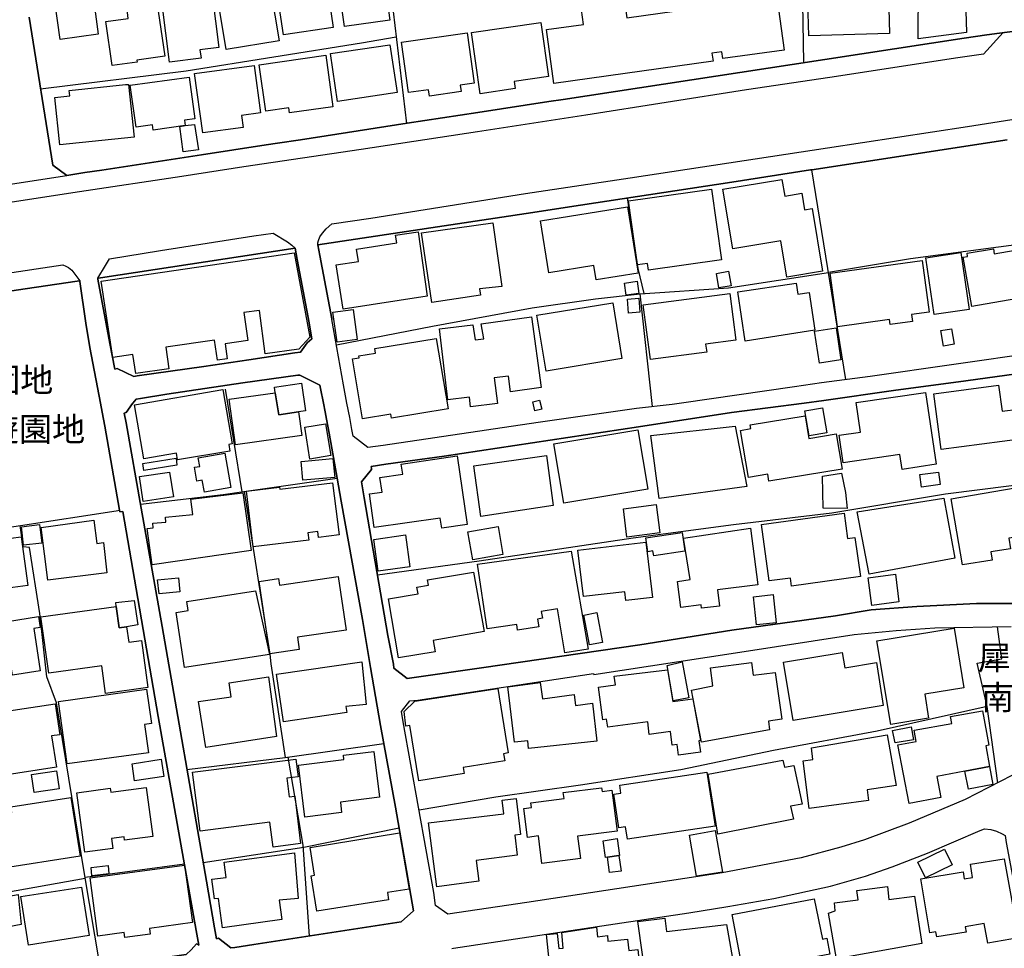
# Model space of a CAD drawing. Extents: x -10 to 410, y -24 to 273.
# Drawn here: x 54 to 139, y 28 to 108 of the extents above; entities that cross this region are included whole.
import ezdxf

# ---------------------------------------------------------------- set-up
doc = ezdxf.new("R2010")
doc.units = 0
for name, color, linetype in [('01_CYUKI_PNT', 2, 'Continuous'), ('05_DM_LINE', 7, 'Continuous'), ('06_HOUSE_POLY', 160, 'Continuous'), ('07_HODO_POLY', 1, 'Continuous'), ('08_ROAD_LINE', 3, 'Continuous'), ('09_ROAD_POLY', 5, 'Continuous')]:
    doc.layers.add(name, color=color, linetype=linetype)
doc.styles.add('STD', font='txt')

msp = doc.modelspace()

# ---------------------------------------------------------------- linework, layer by layer
at = {"layer": '05_DM_LINE', "color": 253}
for p, q in [((85.862287, 114.855694), (87.707997, 99.340017)), ((139.677779, 97.92615), (126.742135, 95.941775)), ((125.742196, 77.18013), (122.797845, 95.336127)), ((108.992141, 74.836087), (107.927779, 84.586396)), ((72.032296, 76.351929), (73.467867, 67.461171)), ((77.217853, 44.445521), (85.757901, 45.676109)), ((68.727588, 43.418194), (77.217853, 44.445521)), ((78.828091, 36.699569), (87.08788, 38.35976)), ((70.128019, 35.359771), (78.828091, 36.699569)), ((59.907282, 34.090253), (68.507791, 35.250217)), ((51.427696, 32.504131), (59.922957, 34.004126))]:
    msp.add_line(p, q, dxfattribs=at)
for points in [[(122.097629, 104.605846), (121.922963, 114.843981), (120.168031, 115.281508), (114.86224, 116.488669), (111.312585, 117.445717), (106.467748, 118.644954), (99.10265, 120.328573), (94.742193, 121.511963), (88.623014, 123.023671), (88.46299, 122.390807), (86.39266, 120.855672), (86.527363, 119.691574), (86.897538, 116.984763)], [(86.81744, 106.820698), (83.82813, 106.293254), (68.663165, 103.855849), (56.05756, 102.324504)], [(122.797845, 95.336127), (122.667965, 95.316835), (115.878026, 94.27366), (102.767543, 92.273782), (101.453239, 92.070521), (98.642558, 91.644708)], [(106.79796, 92.890799), (107.737265, 86.793324), (108.248001, 84.609823)], [(141.332975, 88.953399), (131.328073, 87.625315), (124.242201, 86.434001)], [(107.927779, 84.586396), (115.57813, 85.113496), (124.242201, 86.434001)], [(59.462865, 85.668156), (59.453219, 85.730857), (59.222742, 85.695717), (55.722697, 85.168273), (54.732404, 85.019789), (51.248035, 84.496479), (45.852498, 83.683781), (42.413087, 83.168395)], [(59.462865, 85.668156), (59.982385, 82.066653), (60.328101, 79.953432), (61.242257, 75.140978), (61.397458, 74.344127), (61.623112, 73.136966), (62.902448, 65.859546)], [(81.65238, 80.191832), (89.967807, 81.801036), (98.582958, 83.375445), (104.083053, 84.148869), (107.927779, 84.586396)], [(64.7032, 66.39078), (71.86228, 67.215191), (73.63771, 67.488732), (81.717837, 68.640771), (81.02744, 72.523739), (80.788178, 73.754327), (80.67294, 74.375133)], [(85.203068, 60.269878), (93.998052, 61.496332), (107.342802, 63.465205), (116.007906, 64.641016), (124.517636, 65.625279), (134.357518, 67.285471), (142.807648, 68.340015), (142.66795, 71.055094), (153.722744, 72.293262)], [(73.663032, 67.488732), (75.882879, 53.410349), (75.987265, 52.574569), (77.217853, 44.445521)], [(46.032332, 63.273657), (62.587911, 65.808903), (62.902448, 65.859546)], [(61.207978, 26.324664), (59.828217, 34.5705), (57.437493, 49.191829), (56.612393, 51.453535), (56.002955, 56.929858), (55.117221, 62.637004), (54.552743, 62.691781), (54.288159, 64.539385)], [(137.962983, 48.859722), (137.10257, 52.636925), (139.212863, 52.988669), (138.862325, 55.773684)], [(138.873005, 42.265809), (137.962983, 48.859722), (128.442461, 46.734787), (119.477634, 45.058748), (111.467787, 43.398901), (102.76272, 42.070473), (95.458084, 41.023853), (88.807671, 39.906608)], [(77.453153, 44.476872), (78.737313, 36.855632), (79.293007, 29.004259)], [(70.407244, 33.76607), (71.10746, 29.711192), (71.288155, 28.769992), (71.462994, 28.805132), (72.512714, 27.980721), (72.877894, 28.019995), (74.512764, 28.273899)]]:
    msp.add_lwpolyline(points, dxfattribs=at)
at = {"layer": '06_HOUSE_POLY', "color": 255}
for points in [[(122.515691, 106.929907), (122.316393, 113.832501), (125.206139, 113.914494), (125.246102, 112.465142), (129.356445, 112.566772), (129.496144, 107.129034), (122.515691, 106.929907)], [(77.085906, 107.008111), (76.255811, 112.582275), (79.885735, 113.125222), (80.126031, 111.523598), (80.786111, 111.625228), (81.376084, 107.648899), (77.085906, 107.008111)], [(82.345706, 107.750184), (81.791045, 111.828488), (83.68068, 112.082392), (83.595759, 112.699409), (85.630949, 112.972949), (86.271564, 108.281418), (82.345706, 107.750184)], [(72.126002, 105.738593), (71.241302, 110.992364), (74.010814, 111.457452), (74.140694, 110.672314), (75.965906, 110.976861), (76.715903, 106.508228), (72.126002, 105.738593)], [(131.991254, 106.680138), (132.005896, 111.234554), (136.060601, 110.988574), (136.180663, 107.226874), (131.991254, 106.680138)], [(57.760815, 106.617437), (57.281258, 110.133157), (60.576147, 110.578263), (61.045886, 107.062888), (57.760815, 106.617437)], [(67.21588, 104.652699), (66.595763, 109.6567), (67.446357, 109.76212), (67.411217, 110.062877), (70.920908, 110.500404), (71.491243, 105.906714), (69.850689, 105.703453), (69.941467, 104.992386), (67.21588, 104.652699)], [(119.760821, 110.305067), (120.406259, 105.69174), (115.090822, 104.953456), (115.0059, 105.55497), (114.140664, 105.434047), (114.241261, 104.726769), (100.475521, 102.808884), (99.82612, 107.465275), (103.045907, 107.914516), (102.781323, 109.816553), (106.526314, 110.340207), (106.781251, 108.492603), (112.350593, 109.269816), (119.760821, 110.305067)], [(62.265622, 104.347808), (61.72078, 108.172209), (63.651412, 108.414399), (63.51068, 109.504083), (66.130847, 109.828266), (66.800746, 105.17222), (64.396586, 104.824609), (64.420874, 104.652699), (62.265622, 104.347808)], [(94.106401, 101.918327), (93.345723, 107.207237), (99.335883, 108.074368), (100.005954, 103.406608), (97.045928, 102.977005), (97.135845, 102.359644), (94.106401, 101.918327)], [(89.706152, 101.7192), (89.6357, 102.258013), (87.890587, 102.012033), (87.281322, 106.38696), (92.981405, 107.180021), (93.586019, 102.816808), (92.371106, 102.648687), (92.446381, 102.097816), (89.706152, 101.7192)], [(81.751082, 101.242399), (81.130965, 105.386849), (86.291029, 106.152694), (86.906323, 102.012033), (81.751082, 101.242399)], [(77.59578, 100.250212), (77.531357, 100.703586), (75.555767, 100.418332), (74.975613, 104.422222), (80.731506, 105.254213), (81.335948, 100.781445), (77.59578, 100.250212)], [(70.085989, 98.51974), (69.385773, 103.656377), (74.541014, 104.363656), (75.10067, 100.254346), (73.446335, 100.027658), (73.586034, 99.000331), (70.085989, 98.51974)], [(68.580999, 99.156394), (65.810626, 98.773644), (65.751025, 99.227018), (64.326134, 99.031681), (63.826251, 102.66419), (68.916035, 103.363544), (69.41609, 99.754118), (68.515715, 99.629061), (68.580999, 99.156394)], [(57.715857, 97.484833), (57.286081, 101.594143), (58.585916, 101.72678), (58.540957, 102.191867), (63.420935, 102.703464), (63.670877, 102.726891), (64.146472, 98.152493), (57.715857, 97.484833)], [(68.580999, 99.156394), (69.390597, 99.258024), (69.725632, 97.054886), (68.395481, 96.882975), (68.095757, 99.090248), (68.580999, 99.156394)], [(120.626057, 86.039193), (120.105503, 89.168373), (115.941416, 88.476942), (115.081003, 93.64872), (120.201276, 94.500347), (120.441399, 93.05513), (121.920896, 93.29732), (122.161191, 91.859682), (122.816448, 91.968891), (123.71579, 86.554924), (120.626057, 86.039193)], [(108.645565, 86.64484), (108.560643, 87.234641), (107.71091, 87.113718), (106.930769, 92.636895), (114.116204, 93.64872), (114.975583, 87.531608), (108.645565, 86.64484)], [(104.130939, 85.81664), (103.930607, 87.043438), (100.036099, 86.414364), (99.310562, 90.918137), (106.845675, 92.117375), (107.760692, 86.394727), (104.130939, 85.81664)], [(89.915959, 83.851902), (89.031258, 89.867383), (95.196257, 90.738647), (95.970714, 85.218915), (94.045939, 85.023579), (94.116219, 84.473052), (89.915959, 83.851902)], [(82.236324, 83.273815), (81.640667, 87.109584), (83.560619, 87.406551), (83.390603, 88.472808), (86.876006, 89.019889), (86.781266, 89.67997), (88.71586, 89.9573), (89.520462, 84.406562), (82.236324, 83.273815)], [(64.290994, 77.69965), (64.045875, 79.343994), (62.315404, 79.09388), (61.291005, 85.684003), (77.991277, 88.148625), (79.355535, 80.847778), (78.395559, 79.804948), (75.50099, 79.398771), (74.991288, 83.152547), (73.656314, 82.973058), (73.996172, 80.543232), (72.020582, 80.254188), (72.201278, 78.972957), (71.366187, 78.85169), (71.116245, 80.590085), (66.895486, 79.984782), (67.170921, 78.113751), (64.290994, 77.69965)], [(133.37601, 82.793224), (132.661153, 87.715232), (135.685602, 88.164472), (136.395464, 83.242464), (133.37601, 82.793224)], [(136.625941, 83.500157), (135.875944, 87.762085), (136.265584, 87.828575), (136.220798, 88.101771), (138.491288, 88.504159), (138.571387, 88.059052), (141.03618, 88.492445), (141.755861, 84.402772), (136.625941, 83.500157)], [(125.020448, 81.74247), (124.371048, 86.375434), (132.321294, 87.488544), (132.946235, 83.011987), (131.401454, 82.797013), (131.486376, 82.203423), (129.56539, 81.934017), (129.505962, 82.36741), (125.020448, 81.74247)], [(114.74614, 85.109706), (114.526343, 86.36751), (115.581059, 86.554924), (115.800856, 85.29333), (114.74614, 85.109706)], [(106.725613, 84.484766), (106.581091, 85.531386), (107.685589, 85.687793), (107.831144, 84.637039), (106.725613, 84.484766)], [(117.026449, 80.500168), (116.390656, 84.773809), (121.421012, 85.512093), (121.566395, 84.558835), (122.550831, 84.703529), (123.036073, 81.441713), (117.026449, 80.500168)], [(108.82626, 78.91818), (108.206143, 83.652775), (115.691474, 84.633249), (116.220641, 80.578372), (113.600646, 80.234551), (113.69039, 79.554834), (108.82626, 78.91818)], [(99.795976, 77.91428), (99.005843, 82.754294), (105.560482, 83.828475), (106.350614, 78.98846), (99.795976, 77.91428)], [(106.930769, 82.914491), (106.82621, 84.133021), (107.810646, 84.219149), (107.916066, 83.004064), (106.930769, 82.914491)], [(81.720766, 80.402672), (81.36127, 83.000274), (83.095703, 83.23454), (83.446242, 80.636938), (81.720766, 80.402672)], [(93.270448, 74.80887), (93.170885, 75.637071), (91.310533, 75.414518), (90.565531, 81.56677), (93.460962, 81.898877), (93.67094, 80.601799), (94.401473, 80.699639), (94.190461, 82.011876), (98.536104, 82.602021), (99.380842, 76.472852), (96.720711, 76.113528), (96.550868, 77.472963), (95.305638, 77.316555), (95.581074, 75.113417), (93.270448, 74.80887)], [(123.446384, 78.593997), (123.026427, 81.363509), (124.885745, 81.644973), (125.305702, 78.879251), (123.446384, 78.593997)], [(134.185608, 80.078488), (133.955992, 81.406573), (134.885824, 81.56677), (135.111305, 80.238685), (134.185608, 80.078488)], [(83.920976, 73.777753), (83.05574, 78.969168), (83.616257, 79.05874), (83.58594, 79.234785), (85.040976, 79.472841), (84.975692, 79.859725), (90.300776, 80.738569), (91.315529, 74.652808), (86.435551, 73.84011), (86.375951, 74.18772), (83.920976, 73.777753)], [(76.355546, 76.023611), (76.286127, 76.519705), (78.635683, 76.848022), (78.975541, 74.472974), (78.375922, 74.386846), (76.675768, 74.11365), (76.355546, 76.023611)], [(133.970806, 71.109527), (133.331052, 75.929905), (138.951208, 76.679902), (139.250932, 74.42991), (140.671, 74.617323), (141.010859, 72.047282), (133.970806, 71.109527)], [(67.916096, 70.21897), (67.815499, 70.797057), (64.996205, 70.305097), (64.175755, 74.976991), (71.831102, 76.312655), (72.626058, 71.598041), (72.335981, 71.554978), (72.430721, 70.968967), (67.916096, 70.21897)], [(76.355546, 76.023611), (76.675768, 74.11365), (78.375922, 74.386846), (78.665999, 72.332191), (72.940423, 71.523627), (72.385763, 75.465161), (76.355546, 76.023611)], [(130.590823, 69.402482), (130.400481, 70.679924), (125.510685, 69.957487), (125.156185, 72.359752), (127.005857, 72.629159), (126.626035, 75.179907), (132.630836, 76.058751), (133.545854, 69.844143), (130.590823, 69.402482)], [(98.836, 74.46505), (98.656338, 75.250187), (99.241315, 75.383168), (99.420977, 74.598031), (98.836, 74.46505)], [(122.555655, 72.304975), (122.196331, 74.469184), (123.71579, 74.718953), (124.076147, 72.558879), (122.555655, 72.304975)], [(79.371038, 70.293384), (78.916113, 73.054972), (80.720654, 73.35194), (81.180747, 70.590007), (79.371038, 70.293384)], [(119.081104, 68.379289), (118.980507, 68.977013), (117.305674, 68.703472), (116.630952, 72.777642), (117.510829, 72.929915), (117.456052, 73.258233), (122.20615, 74.04716), (122.531367, 72.074498), (124.895563, 72.465172), (125.400442, 69.430043), (119.081104, 68.379289)], [(101.321292, 66.468983), (100.470698, 71.601831), (107.74605, 72.808993), (108.605429, 67.672011), (101.321292, 66.468983)], [(109.58108, 66.886873), (108.850548, 72.328402), (116.161213, 73.136966), (117.17097, 67.914201), (109.58108, 66.886873)], [(70.230511, 67.422241), (70.050849, 68.457492), (69.590929, 68.379289), (69.38095, 69.578526), (69.835875, 69.656386), (69.705995, 70.398804), (72.015587, 70.797057), (72.536141, 67.824628), (70.230511, 67.422241)], [(65.005851, 69.31291), (64.906288, 69.9065), (67.78122, 70.375377), (67.845643, 69.777653), (65.005851, 69.31291)], [(78.746098, 68.453358), (78.595719, 70.07462), (81.355413, 70.328524), (81.505964, 68.707262), (78.746098, 68.453358)], [(90.765691, 64.308908), (90.645458, 65.164326), (84.911096, 64.379188), (84.520595, 67.269968), (85.605455, 67.422241), (85.415975, 68.691759), (87.390704, 68.984592), (87.260824, 69.859646), (92.095671, 70.56658), (92.970725, 64.613455), (90.765691, 64.308908)], [(94.161178, 65.30902), (93.54106, 69.703583), (99.831116, 70.613433), (100.406274, 66.27778), (94.161178, 65.30902)], [(64.946251, 66.613677), (64.616211, 68.769963), (67.230522, 69.168216), (67.565385, 67.01193), (64.946251, 66.613677)], [(125.855539, 66.00424), (123.760749, 66.043169), (123.701149, 68.805103), (125.366163, 69.062796), (125.696376, 67.398815), (125.855539, 66.00424)], [(132.281331, 67.867348), (132.135776, 68.941528), (133.741191, 69.160292), (133.885712, 68.082322), (132.281331, 67.867348)], [(74.446274, 62.707284), (73.866292, 67.512158), (76.730545, 67.848055), (76.751043, 67.683724), (81.310627, 68.234595), (81.890609, 63.738745), (80.116212, 63.512058), (80.055751, 64.008152), (79.196372, 63.902732), (79.275437, 63.277791), (74.446274, 62.707284)], [(65.730527, 61.129085), (65.270607, 64.281692), (65.80563, 64.332335), (65.775486, 64.754359), (66.911161, 64.832218), (66.880844, 65.269746), (69.230572, 65.492643), (69.071236, 66.812804), (73.56054, 67.363675), (74.286077, 62.38689), (65.730527, 61.129085)], [(135.826162, 61.125296), (134.836042, 66.844154), (142.220776, 68.125385), (142.925815, 64.726799), (140.9063, 64.312698), (141.020505, 63.625401), (139.835909, 63.457281), (139.965789, 62.511947), (138.265634, 62.269756), (138.390691, 61.527683), (135.826162, 61.125296)], [(127.755854, 60.332235), (126.71578, 65.72312), (134.206106, 66.914434), (135.161087, 61.699593), (127.755854, 60.332235)], [(106.795893, 63.543408), (106.480495, 65.984603), (109.326143, 66.35185), (109.640681, 63.914445), (106.795893, 63.543408)], [(121.036195, 59.297328), (120.940422, 59.992548), (119.100568, 59.738645), (118.430669, 64.625168), (125.576142, 65.601853), (125.876038, 63.422141), (126.520443, 63.512058), (126.991215, 60.113471), (121.036195, 59.297328)], [(56.701276, 59.797211), (56.116299, 64.359551), (60.661241, 65.000339), (60.935643, 62.9729), (61.500983, 63.062817), (61.795884, 60.449368), (56.701276, 59.797211)], [(48.456129, 58.469127), (48.076135, 61.37541), (47.605535, 61.308919), (47.40038, 62.887118), (47.935575, 62.957397), (47.890617, 63.316721), (52.515658, 63.914445), (52.590761, 63.340148), (54.371186, 63.566835), (54.956163, 59.344181), (48.456129, 58.469127)], [(54.595806, 62.828551), (54.400469, 64.418118), (55.965921, 64.613455), (56.161085, 63.023888), (54.595806, 62.828551)], [(93.44632, 61.578326), (93.036182, 64.004362), (95.640674, 64.441545), (96.055636, 62.019987), (93.44632, 61.578326)], [(109.105485, 61.914223), (109.045885, 62.340036), (108.610425, 62.273891), (108.435586, 63.472784), (111.565455, 63.929948), (111.800755, 62.30903), (109.105485, 61.914223)], [(113.250968, 57.375309), (113.215828, 57.660563), (111.446255, 57.4418), (111.15635, 59.687657), (112.27549, 59.859568), (111.680694, 63.433854), (117.496187, 64.305119), (118.110448, 59.410327), (114.621083, 58.96901), (114.800745, 57.566857), (113.250968, 57.375309)], [(85.270592, 60.574425), (84.880952, 63.332224), (87.621181, 63.719108), (88.010821, 60.957175), (85.270592, 60.574425)], [(106.701153, 58.039524), (106.610375, 58.805024), (103.020585, 58.383), (102.550846, 62.402737), (108.430763, 63.097957), (108.99128, 58.316854), (106.701153, 58.039524)], [(101.416032, 53.519903), (100.795915, 57.316743), (99.380842, 57.090055), (99.475582, 56.508179), (99.065443, 56.441688), (99.175859, 55.773684), (97.33101, 55.476717), (97.255907, 55.969021), (94.711015, 55.590061), (93.875924, 61.191786), (101.970692, 62.332457), (103.430724, 53.828583), (101.416032, 53.519903)], [(87.031208, 53.074452), (86.165972, 58.20351), (88.720683, 58.633114), (88.625943, 59.207411), (89.626054, 59.375187), (89.550779, 59.824428), (93.520562, 60.488642), (94.435579, 55.363718), (90.02534, 54.578581), (90.195356, 53.60982), (87.031208, 53.074452)], [(66.315504, 58.617611), (66.185624, 59.824428), (67.985342, 60.011841), (68.105576, 58.812948), (66.315504, 58.617611)], [(75.89063, 53.422062), (74.965795, 59.707294), (76.645451, 59.953274), (76.725549, 59.383111), (81.815506, 60.129319), (82.496084, 55.48843), (78.281354, 54.867624), (78.435522, 53.797233), (75.89063, 53.422062)], [(127.980474, 57.629213), (127.670932, 60.019765), (130.015664, 60.324655), (130.32624, 57.933759), (127.980474, 57.629213)], [(68.520538, 52.234538), (67.78122, 57.011852), (68.831113, 57.172049), (68.706056, 57.96511), (74.666071, 58.883228), (75.875989, 53.36763), (68.520538, 52.234538)], [(62.600658, 57.531372), (62.565518, 57.875193), (64.150434, 58.058816), (64.485297, 55.941805), (63.501034, 55.781608), (62.8506, 55.691691), (62.600658, 57.531372)], [(118.001066, 55.949384), (117.741306, 58.37921), (119.440427, 58.559044), (119.701221, 56.129218), (118.001066, 55.949384)], [(62.600658, 57.531372), (62.8506, 55.691691), (63.501034, 55.781608), (63.685518, 54.437676), (64.786226, 54.590294), (65.34571, 50.504066), (61.68564, 50.004183), (61.360423, 52.379232), (56.7657, 51.754291), (56.095801, 56.644949), (62.600658, 57.531372)], [(53.621189, 51.590305), (53.510773, 52.316876), (49.970766, 51.793221), (49.755964, 53.234649), (48.746034, 53.082376), (48.505911, 54.566867), (49.380965, 54.707427), (49.23541, 55.597984), (55.890645, 56.672165), (56.036201, 55.703404), (55.475684, 55.625201), (56.020525, 51.949628), (53.621189, 51.590305)], [(103.555608, 54.19962), (103.065544, 56.785509), (104.180721, 57.000138), (104.670958, 54.41425), (103.555608, 54.19962)], [(129.610349, 47.328377), (128.416106, 54.54723), (135.095802, 55.648627), (135.945363, 50.492353), (132.555733, 49.933903), (132.895592, 47.875458), (129.610349, 47.328377)], [(121.175722, 47.672198), (120.350621, 52.707205), (125.425764, 53.555043), (125.640565, 52.222824), (128.395608, 52.668275), (128.960948, 48.949639), (121.175722, 47.672198)], [(77.065408, 47.543351), (76.465789, 51.672298), (83.850524, 52.742345), (84.241197, 49.055059), (82.480409, 48.859722), (82.555684, 48.340202), (77.065408, 47.543351)], [(111.260737, 44.672209), (111.145498, 45.574479), (110.706076, 45.519702), (110.550875, 46.699647), (108.725663, 46.457457), (108.590788, 47.535428), (105.126055, 47.082397), (105.036138, 47.773828), (104.715917, 47.726975), (104.320247, 50.555054), (105.790959, 50.75797), (105.685539, 51.492464), (110.305756, 52.058838), (110.755858, 49.312752), (112.505794, 49.53944), (113.155367, 45.9183), (113.020492, 45.898663), (113.150372, 44.914399), (111.260737, 44.672209)], [(110.781352, 49.367529), (110.265621, 52.418161), (111.560632, 52.750269), (112.161112, 49.613509), (110.781352, 49.367529)], [(113.235465, 45.789453), (112.390728, 50.285303), (114.215767, 50.65255), (114.010784, 52.219035), (117.560611, 52.687912), (117.710989, 51.574457), (119.610442, 51.812858), (120.201276, 47.769694), (119.031322, 47.597784), (119.121067, 46.840207), (113.235465, 45.789453)], [(70.355568, 45.332289), (69.730455, 49.297249), (72.550783, 49.723063), (72.375944, 50.922301), (75.770569, 51.430108), (76.475608, 46.273834), (70.355568, 45.332289)], [(58.371114, 43.898785), (57.621117, 49.312752), (65.235295, 50.363506), (65.656285, 47.398657), (65.045987, 47.312874), (65.390668, 44.867546), (58.371114, 43.898785)], [(88.77546, 42.441854), (88.005825, 47.234671), (87.665967, 47.179894), (87.525407, 48.430119), (88.440424, 49.347892), (95.635851, 50.433786), (96.525374, 44.847909), (96.121092, 44.785552), (96.220656, 44.179905), (92.635689, 43.598028), (92.720783, 43.078507), (88.77546, 42.441854)], [(98.275483, 45.242372), (98.206064, 45.894873), (97.070388, 45.773606), (96.496091, 50.574346), (99.29592, 50.941593), (99.480577, 49.523592), (102.225629, 49.898763), (102.350686, 48.965142), (103.826221, 49.172192), (104.180721, 45.87937), (98.275483, 45.242372)], [(50.235349, 40.406491), (49.83589, 43.019941), (50.925746, 43.183927), (50.440504, 46.344113), (51.815442, 46.554953), (51.746195, 46.99248), (51.161218, 46.902563), (50.970704, 48.144865), (57.326217, 49.117415), (57.735322, 46.43403), (57.010818, 46.324476), (57.42578, 43.61732), (52.400419, 42.843896), (52.715818, 40.789242), (50.235349, 40.406491)], [(136.036141, 43.262131), (133.610449, 42.804967), (133.955992, 40.988713), (131.206117, 40.465058), (130.230466, 45.554842), (131.810559, 45.851809), (131.63572, 46.812646), (134.905288, 47.414505), (134.795907, 48.000171), (137.555773, 48.507978), (138.110433, 45.523836), (137.840854, 45.472849), (138.170894, 43.680021), (136.036141, 43.262131)], [(129.991204, 45.734676), (129.780364, 46.808857), (131.380956, 47.10169), (131.581116, 46.000293), (129.991204, 45.734676)], [(122.565473, 40.035455), (122.030278, 44.168191), (122.880872, 44.289459), (122.755815, 45.285436), (129.315449, 46.414393), (130.070269, 42.01983), (127.576192, 41.648793), (127.701249, 40.742388), (122.565473, 40.035455)], [(64.201249, 42.441854), (63.975595, 43.918422), (66.501023, 44.304961), (66.725643, 42.824604), (64.201249, 42.441854)], [(76.175884, 36.703358), (75.905272, 38.859644), (69.855512, 38.094143), (69.210935, 43.19943), (78.150441, 44.324599), (78.345778, 42.793254), (77.375983, 42.672331), (77.581139, 41.039355), (78.045882, 41.097922), (78.560579, 37.008249), (76.175884, 36.703358)], [(78.935578, 39.305094), (78.380918, 43.797154), (82.300747, 44.285324), (82.255961, 44.660495), (84.885775, 44.976755), (85.371189, 41.012139), (81.996201, 40.593905), (82.10541, 39.691634), (78.935578, 39.305094)], [(114.645543, 37.808889), (113.82027, 43.012017), (120.270523, 44.215044), (120.411083, 43.61732), (121.241178, 43.762014), (121.956036, 40.418205), (120.945417, 40.258008), (121.206038, 39.12526), (114.645543, 37.808889)], [(136.036141, 43.262131), (138.170894, 43.680021), (138.460971, 42.113536), (136.331041, 41.719073), (136.036141, 43.262131)], [(55.505828, 41.430029), (55.275351, 42.976877), (57.435598, 43.30485), (57.670898, 41.754213), (55.505828, 41.430029)], [(106.836028, 37.383076), (106.670836, 38.46518), (106.081036, 38.375263), (105.645576, 41.269832), (106.275339, 41.363539), (106.170953, 42.05497), (113.710889, 43.180138), (114.420923, 38.519957), (106.836028, 37.383076)], [(59.895569, 36.254118), (59.195353, 41.402469), (62.085961, 41.797276), (62.130919, 41.453456), (65.195331, 41.875136), (65.77049, 37.617342), (63.331018, 37.289369), (63.286232, 37.593915), (62.206022, 37.449566), (62.326256, 36.582435), (59.895569, 36.254118)], [(99.435619, 35.277778), (99.1309, 37.66833), (98.195384, 37.547062), (97.876024, 40.035455), (98.536104, 40.117448), (98.480466, 40.539472), (101.350575, 40.910509), (101.286152, 41.414526), (104.600678, 41.839996), (104.640641, 41.508233), (105.496058, 41.617442), (105.951156, 38.094143), (102.515706, 37.652482), (102.765648, 35.703247), (99.435619, 35.277778)], [(52.451234, 34.8089), (51.735343, 39.398801), (53.57623, 39.684055), (53.496132, 40.187728), (58.685651, 41.000426), (59.480435, 35.902718), (52.451234, 34.8089)], [(90.331093, 33.269976), (89.621058, 38.789364), (96.150376, 39.590004), (96.005854, 40.769949), (97.215771, 40.918433), (97.595766, 37.793387), (97.081068, 37.726896), (97.305688, 35.992635), (93.735364, 35.535471), (93.970664, 33.738509), (90.331093, 33.269976)], [(79.961011, 31.144697), (79.460955, 34.227024), (79.765674, 34.273877), (79.380857, 36.679932), (87.116302, 37.922233), (87.945364, 33.062926), (86.076227, 32.762169), (86.175791, 32.144808), (79.961011, 31.144697)], [(112.810513, 34.179826), (112.190396, 37.742399), (114.430741, 38.136863), (115.070323, 34.519857), (112.810513, 34.179826)], [(106.100673, 35.965074), (105.100562, 35.816591), (104.940365, 35.793164), (104.725563, 37.258019), (105.940476, 37.437853), (106.161134, 35.972998), (106.100673, 35.965074)], [(71.810604, 29.719116), (71.456104, 32.261941), (71.115211, 32.218877), (70.890591, 33.918343), (72.115323, 34.08233), (71.940484, 35.40249), (78.025384, 36.215188), (78.355424, 32.261941), (76.706085, 32.101744), (76.940523, 30.437763), (71.810604, 29.719116)], [(106.100673, 35.965074), (106.280334, 34.625277), (105.2754, 34.50022), (105.100562, 35.816591), (106.100673, 35.965074)], [(132.630836, 34.0434), (131.970756, 35.386987), (134.265706, 36.512155), (134.925787, 35.168224), (132.630836, 34.0434)], [(63.355478, 28.867489), (63.295878, 29.297092), (61.020565, 28.992546), (60.340847, 34.0434), (68.520538, 35.136873), (69.19526, 30.168357), (65.480413, 29.668129), (65.550865, 29.164456), (63.355478, 28.867489)], [(60.510691, 34.22289), (60.435588, 34.937747), (61.905265, 35.101733), (61.980541, 34.386876), (60.510691, 34.22289)], [(138.001051, 28.375184), (137.695299, 30.07844), (136.050783, 29.79732), (136.126058, 29.328442), (133.600631, 28.922266), (133.530351, 29.359793), (132.985337, 29.273665), (132.230516, 33.965196), (135.880939, 34.547073), (135.970684, 33.968986), (136.685541, 34.08233), (136.501057, 35.219211), (139.420947, 35.687744), (140.655325, 28.847852), (138.001051, 28.375184)], [(55.005945, 28.226701), (54.360334, 32.414214), (59.616172, 33.222778), (60.260749, 29.039399), (55.005945, 28.226701)], [(124.911239, 27.039521), (124.215846, 30.968997), (124.820288, 31.172257), (124.74019, 31.863688), (126.800873, 32.136884), (126.695281, 32.937869), (129.320272, 33.277555), (129.461004, 32.172024), (131.67086, 32.449354), (132.295973, 28.347968), (124.911239, 27.039521)], [(52.076236, 29.574422), (51.70606, 32.164445), (54.121072, 32.594048), (54.371186, 30.000236), (52.076236, 29.574422)], [(116.815436, 26.011849), (115.890601, 30.87529), (122.975612, 32.218877), (123.71579, 28.738642), (124.095785, 28.816846), (124.345726, 27.437774), (116.815436, 26.011849)], [(108.501043, 24.738542), (107.74605, 30.25035), (110.065461, 30.56282), (110.220662, 29.402512), (115.39554, 30.00816), (116.110398, 26.082473), (109.425879, 25.168145), (109.465842, 24.875312), (108.501043, 24.738542)], [(105.000998, 21.992456), (104.765698, 24.226945), (103.685661, 24.113601), (103.645525, 24.453288), (100.360455, 24.101888), (99.82612, 29.125182), (100.755952, 29.226812), (100.895478, 27.918365), (101.286152, 27.957294), (101.145592, 29.297092), (104.155227, 29.76218), (104.240321, 28.941558), (105.100562, 29.039399), (105.150343, 28.562942), (106.840852, 28.742432), (106.950233, 27.750244), (107.735371, 27.832237), (108.320348, 22.34799), (105.000998, 21.992456)]]:
    msp.add_lwpolyline(points, close=True, dxfattribs=at)
at = {"layer": '07_HODO_POLY', "color": 253}
for points in [[(53.272545, 94.070744), (58.328223, 94.851747), (59.892641, 95.090148), (61.3525, 95.308911), (64.367131, 95.773655), (69.982464, 96.629072), (75.592802, 97.484833), (76.557601, 97.629183), (78.552828, 97.933729), (81.692343, 98.41432), (87.788095, 99.355865), (93.892632, 100.285352), (100.022491, 101.230686), (101.272544, 101.426023), (121.087872, 104.449438), (135.967756, 106.726991), (137.942485, 107.016035), (139.3486, 107.207237), (137.642589, 105.34413), (135.427737, 105.03166), (124.342798, 103.328404), (117.147544, 102.2463), (103.232458, 100.051085), (93.872995, 98.629294), (83.79299, 97.101739), (73.657175, 95.574528), (68.288166, 94.746327), (59.422902, 93.414453), (53.23241, 92.469119)], [(139.677779, 97.92615), (126.742135, 95.941775), (122.797845, 95.336127), (122.667965, 95.316835), (115.878026, 94.27366), (102.767543, 92.273782), (101.453239, 92.070521), (98.642558, 91.644708), (98.642558, 91.644708), (80.043004, 88.824552), (80.052823, 89.023679), (80.097609, 89.211092), (80.232484, 89.519773), (80.462961, 89.859804), (80.777326, 90.23463), (81.26274, 90.64873), (84.637728, 91.148614), (98.022441, 93.26597), (107.062543, 94.644697), (124.137642, 97.246433), (136.267651, 99.090248), (146.828075, 100.746305)]]:
    msp.add_lwpolyline(points, dxfattribs=at)
for points in [[(61.242257, 85.98476), (61.007818, 85.95341), (61.682712, 87.043438), (62.027394, 87.621525), (66.432638, 88.355675), (74.517588, 89.60969), (76.197244, 89.840167), (77.41319, 89.093959), (77.793012, 88.793202), (78.078094, 88.551012), (61.242257, 85.98476)], [(45.852498, 83.683781), (42.413087, 83.168395), (42.532288, 83.578361), (42.652349, 83.887042), (42.837868, 84.226728), (43.032171, 84.550911), (43.302783, 84.918159), (44.922839, 85.164483), (52.397491, 86.273804), (57.98733, 87.094081), (58.047792, 87.090291), (58.197309, 87.03138), (58.487386, 86.875317), (58.762649, 86.64484), (59.038085, 86.308944), (59.453219, 85.730857), (59.222742, 85.695717), (55.722697, 85.168273), (54.732404, 85.019789), (51.248035, 84.496479), (45.852498, 83.683781)]]:
    msp.add_lwpolyline(points, close=True, dxfattribs=at)
at = {"layer": '08_ROAD_LINE', "color": 253}
for p, q in [((139.677779, 97.92615), (126.742135, 95.941775)), ((126.742135, 95.941775), (122.797845, 95.336127)), ((80.67294, 74.375133), (80.527384, 75.144767))]:
    msp.add_line(p, q, dxfattribs=at)
for points in [[(55.062444, 108.539456), (57.117272, 95.738515), (58.328223, 94.851747), (59.892641, 95.090148), (61.3525, 95.308911), (64.367131, 95.773655), (69.982464, 96.629072), (75.592802, 97.484833), (76.557601, 97.629183), (78.552828, 97.933729), (81.692343, 98.41432), (87.788095, 99.355865), (93.892632, 100.285352), (100.022491, 101.230686), (101.272544, 101.426023), (121.087872, 104.449438), (135.967756, 106.726991), (137.942485, 107.016035), (140.777281, 107.398785), (141.367254, 110.00431)], [(148.822268, 98.719211), (149.142662, 97.191656), (150.538098, 89.64104), (151.557674, 83.816762), (151.687554, 83.148758), (150.657298, 80.695505), (150.132783, 80.613512), (142.317411, 79.523828), (127.822344, 77.449536), (123.632764, 76.898665), (121.288032, 76.539342), (111.522564, 75.144767)], [(122.797845, 95.336127), (122.667965, 95.316835), (115.878026, 94.27366), (102.767543, 92.273782), (101.453239, 92.070521), (98.642558, 91.644708)], [(98.642558, 91.644708), (80.043004, 88.824552), (80.212847, 87.926072), (81.252922, 82.425977), (81.267563, 82.36362)], [(79.293007, 82.043226), (79.288184, 82.070443), (78.248109, 87.570538), (78.078094, 88.551012), (61.242257, 85.98476), (61.007818, 85.95341), (61.027455, 85.855914)], [(59.462865, 85.668156), (59.453219, 85.730857), (59.222742, 85.695717), (55.722697, 85.168273), (54.732404, 85.019789), (51.248035, 84.496479), (45.852498, 83.683781), (42.413087, 83.168395)], [(62.902448, 65.859546), (61.623112, 73.136966), (61.397458, 74.344127), (61.242257, 75.140978), (60.328101, 79.953432), (59.982385, 82.066653), (59.462865, 85.668156)], [(61.027455, 85.855914), (62.067357, 80.308965), (62.477496, 78.078266), (62.682651, 78.125464), (64.123046, 77.441612), (64.432587, 77.488466), (70.182624, 78.316667), (74.067486, 78.879251), (78.072237, 79.488688), (78.538186, 79.558968), (79.127987, 80.339971), (79.52245, 80.699639), (79.293007, 82.043226)], [(111.522564, 75.144767), (110.71779, 75.023844), (107.607385, 74.680024), (99.112297, 73.461149), (85.692444, 71.461271), (84.377968, 71.29315), (83.117235, 72.285338), (83.00303, 72.851712), (82.807693, 73.898676), (82.572221, 75.144767), (82.267674, 76.730889), (81.267563, 82.36362)], [(80.527384, 75.144767), (80.292946, 76.398782), (80.227489, 76.676112), (78.498051, 77.566669), (78.322351, 77.543243), (73.552789, 76.886952), (66.982475, 75.906478), (64.697343, 75.531651), (64.322344, 75.468951), (64.047942, 75.140978), (64.007807, 75.094124), (63.467788, 74.308987), (63.29295, 74.273847), (63.467788, 73.414296), (64.767623, 66.031456), (66.583016, 55.789532), (70.407244, 33.76607)], [(144.032208, 78.168183), (136.107454, 77.055073), (129.852539, 76.218948), (123.828101, 75.363531), (122.132769, 75.144767), (115.842714, 74.3207), (107.792904, 73.093902), (90.982388, 70.551077), (85.932567, 69.83622), (84.663049, 69.637093), (84.682686, 69.488609), (84.697328, 69.394903), (83.822274, 68.324512), (84.047928, 66.933727), (86.117224, 55.011974), (86.583001, 52.531505), (86.637778, 52.203532), (87.782239, 51.289204)], [(81.717837, 68.640771), (81.02744, 72.523739), (80.788178, 73.754327), (80.67294, 74.375133)], [(74.512764, 28.273899), (87.272537, 30.230713), (88.317434, 31.19155), (88.087991, 32.515845), (86.777304, 40.148798), (85.467824, 47.234671), (84.602588, 52.234538), (83.913052, 56.394835), (82.067342, 66.656396), (81.717837, 68.640771)], [(46.052831, 63.191664), (52.517552, 26.293313), (52.538051, 26.086263), (53.617227, 25.261852), (53.967765, 25.269775), (59.462865, 26.07076), (68.663165, 27.414347), (69.082949, 27.801232), (69.538047, 28.316618), (69.757844, 28.199485), (69.53219, 29.476926), (66.248153, 48.019808), (63.192353, 65.754126), (62.932593, 65.711407), (62.902448, 65.859546)], [(87.782239, 51.289204), (88.377896, 51.390834), (94.208031, 52.215245), (107.907281, 54.20341), (115.862351, 55.480851), (124.833035, 56.734521), (127.907266, 57.226826), (131.867231, 57.531372), (137.038147, 57.781486), (140.127881, 57.801123)], [(91.307605, 30.890793), (90.237386, 31.656638), (90.083046, 32.765959), (87.44238, 47.543351), (87.27736, 48.433908), (88.017539, 49.352026), (88.708108, 49.429886), (103.913037, 51.738444), (103.922856, 51.656451), (116.182572, 53.515769), (126.453091, 55.109814), (130.078193, 55.45329), (133.422864, 55.676188), (140.047955, 55.793321)], [(140.097736, 42.894884), (136.052677, 40.820592), (131.222654, 38.765937), (127.34761, 37.340012), (125.288132, 36.699569), (121.878004, 35.781451), (115.042935, 34.484717), (98.123037, 31.898828), (91.307605, 30.890793)], [(91.642641, 27.914231), (91.782167, 27.941791), (105.772527, 30.058803), (112.157323, 31.01585), (115.527315, 31.551218), (119.48728, 32.250228), (124.402398, 33.308906), (127.418062, 34.199463), (129.748153, 35.000448), (132.782248, 36.183838), (137.33787, 38.129283), (137.727511, 38.281557), (138.262706, 38.215066), (138.762762, 38.078296), (139.242147, 37.859532), (139.517582, 37.691756), (139.612322, 37.086108), (143.248104, 17.773592)], [(70.407244, 33.76607), (71.10746, 29.711192), (71.288155, 28.769992), (71.462994, 28.805132), (72.512714, 27.980721), (72.877894, 28.019995), (74.512764, 28.273899)]]:
    msp.add_lwpolyline(points, dxfattribs=at)
at = {"layer": '09_ROAD_POLY', "color": 7}
for points in [[(141.367254, 110.00431), (140.777281, 107.398785), (137.942485, 107.016035), (135.967756, 106.726991), (121.087872, 104.449438), (101.272544, 101.426023), (100.022491, 101.230686), (93.892632, 100.285352), (87.788095, 99.355865), (81.692343, 98.41432), (78.552828, 97.933729), (76.557601, 97.629183), (75.592802, 97.484833), (69.982464, 96.629072), (64.367131, 95.773655), (61.3525, 95.308911), (59.892641, 95.090148), (58.328223, 94.851747), (57.117272, 95.738515), (55.062444, 108.539456)], [(142.317411, 79.523828), (127.822344, 77.449536), (123.632764, 76.898665), (121.288032, 76.539342), (111.522564, 75.144767), (110.71779, 75.023844), (107.607385, 74.680024), (99.112297, 73.461149), (85.692444, 71.461271), (84.377968, 71.29315), (83.117235, 72.285338), (83.00303, 72.851712), (82.807693, 73.898676), (82.572221, 75.144767), (82.267674, 76.730889), (81.267563, 82.36362), (81.252922, 82.425977), (80.212847, 87.926072), (80.043004, 88.824552), (98.642558, 91.644708), (101.453239, 92.070521), (102.767543, 92.273782), (115.878026, 94.27366), (122.667965, 95.316835), (122.797845, 95.336127), (126.742135, 95.941775), (139.677779, 97.92615)], [(51.248035, 84.496479), (54.732404, 85.019789), (55.722697, 85.168273), (59.222742, 85.695717), (59.453219, 85.730857), (59.462865, 85.668156), (59.982385, 82.066653), (60.328101, 79.953432), (61.242257, 75.140978), (61.397458, 74.344127), (61.623112, 73.136966), (62.902448, 65.859546), (62.932593, 65.711407), (63.192353, 65.754126), (66.248153, 48.019808), (69.53219, 29.476926), (69.757844, 28.199485), (69.538047, 28.316618), (69.082949, 27.801232), (68.663165, 27.414347), (59.462865, 26.07076), (53.967765, 25.269775)], [(140.127881, 57.801123), (137.038147, 57.781486), (131.867231, 57.531372), (127.907266, 57.226826), (124.833035, 56.734521), (115.862351, 55.480851), (107.907281, 54.20341), (94.208031, 52.215245), (88.377896, 51.390834), (87.782239, 51.289204), (86.637778, 52.203532), (86.583001, 52.531505), (86.117224, 55.011974), (84.047928, 66.933727), (83.822274, 68.324512), (84.697328, 69.394903), (84.682686, 69.488609), (84.663049, 69.637093), (85.932567, 69.83622), (90.982388, 70.551077), (107.792904, 73.093902), (115.842714, 74.3207), (122.132769, 75.144767), (123.828101, 75.363531), (129.852539, 76.218948), (136.107454, 77.055073), (144.032208, 78.168183)], [(140.097736, 42.894884), (136.052677, 40.820592), (131.222654, 38.765937), (127.34761, 37.340012), (125.288132, 36.699569), (121.878004, 35.781451), (115.042935, 34.484717), (98.123037, 31.898828), (91.307605, 30.890793), (90.237386, 31.656638), (90.083046, 32.765959), (87.44238, 47.543351), (87.27736, 48.433908), (88.017539, 49.352026), (88.708108, 49.429886), (103.913037, 51.738444), (103.922856, 51.656451), (116.182572, 53.515769), (126.453091, 55.109814), (130.078193, 55.45329), (133.422864, 55.676188), (140.047955, 55.793321)], [(91.642641, 27.914231), (91.782167, 27.941791), (105.772527, 30.058803), (112.157323, 31.01585), (115.527315, 31.551218), (119.48728, 32.250228), (124.402398, 33.308906), (127.418062, 34.199463), (129.748153, 35.000448), (132.782248, 36.183838), (137.33787, 38.129283), (137.727511, 38.281557), (138.262706, 38.215066), (138.762762, 38.078296), (139.242147, 37.859532), (139.517582, 37.691756), (139.612322, 37.086108), (143.248104, 17.773592)]]:
    msp.add_lwpolyline(points, dxfattribs=at)
for points in [[(61.242257, 85.98476), (78.078094, 88.551012), (78.248109, 87.570538), (79.288184, 82.070443), (79.293007, 82.043226), (79.52245, 80.699639), (79.127987, 80.339971), (78.538186, 79.558968), (78.072237, 79.488688), (74.067486, 78.879251), (70.182624, 78.316667), (64.432587, 77.488466), (64.123046, 77.441612), (62.682651, 78.125464), (62.477496, 78.078266), (62.067357, 80.308965), (61.027455, 85.855914), (61.007818, 85.95341)], [(63.467788, 74.308987), (64.007807, 75.094124), (64.047942, 75.140978), (64.322344, 75.468951), (64.697343, 75.531651), (66.982475, 75.906478), (73.552789, 76.886952), (78.322351, 77.543243), (78.498051, 77.566669), (80.227489, 76.676112), (80.292946, 76.398782), (80.527384, 75.144767), (80.67294, 74.375133), (80.788178, 73.754327), (81.02744, 72.523739), (81.717837, 68.640771), (82.067342, 66.656396), (83.913052, 56.394835), (84.602588, 52.234538), (85.467824, 47.234671), (86.777304, 40.148798), (88.087991, 32.515845), (88.317434, 31.19155), (87.272537, 30.230713), (74.512764, 28.273899), (72.877894, 28.019995), (72.512714, 27.980721), (71.462994, 28.805132), (71.288155, 28.769992), (71.10746, 29.711192), (70.407244, 33.76607), (66.583016, 55.789532), (64.767623, 66.031456), (63.467788, 73.414296), (63.29295, 74.273847)]]:
    msp.add_lwpolyline(points, close=True, dxfattribs=at)

# ---------------------------------------------------------------- texts
at = {"layer": '01_CYUKI_PNT', "color": 7, "char_height": 2.099868, "attachment_point": 1, "style": 'STD'}
for s, insert in [('\\fMS Gothic|b0|i0|c128;\\H2.0999;\\C7;犀北団地', (45.70212, 78.198237)), ('\\fMS Gothic|b0|i0|c128;\\H2.0999;\\C7;中央遊園地', (45.595839, 73.921496)), ('\\fMS Gothic|b0|i0|c128;\\H2.0999;\\C7;犀北団地', (137.156141, 54.151126)), ('\\fMS Gothic|b0|i0|c128;\\H2.0999;\\C7;南遊園地', (137.428821, 50.70672))]:
    msp.add_mtext(s, dxfattribs=dict(at, insert=insert))

doc.saveas('drawing.dxf')
